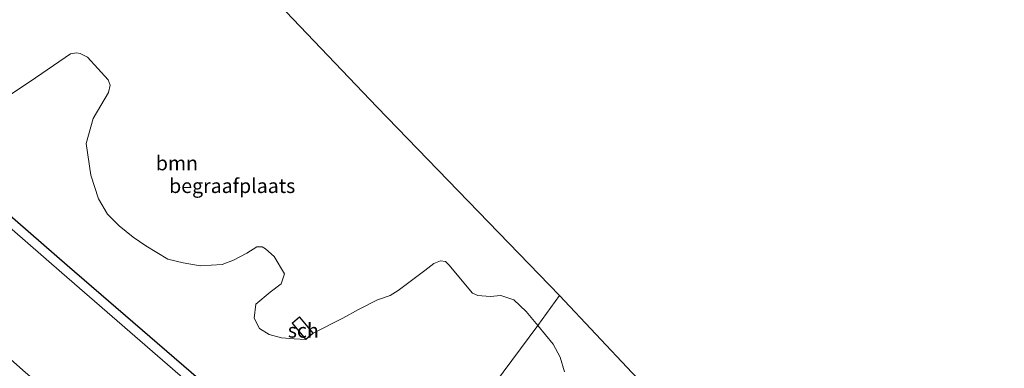
# Model space of a CAD drawing. Units: metres. Extents: x 119997 to 130006, y 481249 to 487503.
# Drawn here: x 121539 to 121711, y 483154 to 483215 of the extents above; entities that cross this region are included whole.
import ezdxf
from ezdxf.enums import TextEntityAlignment as Align

# ---------------------------------------------------------------- set-up
doc = ezdxf.new("R2010")
doc.units = ezdxf.units.M
for name, color, linetype, lineweight in [('B-ME-GR-BOOM-GV-B6', 93, 'Continuous', 18), ('B-ME-GR-STRUIKEN-GV-B6', 93, 'Continuous', 18), ('B-ME-IE-GRASLAND-GV-B6', 93, 'Continuous', 18), ('B-ME-IE-GRONDWERKLIJN-GROND_INGERICHT-GV-B6', 253, 'Continuous', 18), ('B-ME-IE-HULPGEOMETRIE-L-B1', 53, 'Continuous', 18), ('B-ME-KG-KADASTRAAL-DAKRAND-L-B1', 13, 'Continuous', 18), ('B-ME-OG-BEBOUWING-GV-B6', 173, 'Continuous', 18), ('B-ME-OG-WATER-GV-B6', 153, 'Continuous', 18)]:
    doc.layers.add(name, color=color, linetype=linetype, lineweight=lineweight)
doc.layers.add('B-ME-GW-INSTEEKWATERGANG-L-B1', color=10, linetype='Continuous')
doc.layers.add('B-ME-KG-KADASTRAAL-OPNAMEDTMGRENS-L-B1', color=10, linetype='Continuous')
doc.styles.add('NLCS-ISO', font='NLCS-ISO.TTF')

msp = doc.modelspace()

# ---------------------------------------------------------------- linework, layer by layer
at = {"layer": 'B-ME-GR-BOOM-GV-B6'}
for points in [[(121537.317, 483201.568, 1.198), (121541.231, 483204.143, 1.193), (121548.284, 483208.994, 1.217), (121549.339, 483209.152, 1.217), (121549.966, 483209.066, 1.217), (121551.251, 483208.414, 1.227), (121554.879, 483204.433, 1.241), (121555.218, 483203.546, 1.241), (121554.93, 483202.217, 1.241), (121552.268, 483197.704, 1.27), (121551.047, 483193.364, 1.267), (121551.83, 483187.802, 1.267), (121553.154, 483183.701, 1.267), (121554.755, 483181.043, 1.267), (121556.775, 483178.984, 1.267), (121559.235, 483177.018, 1.267), (121561.407, 483175.509, 1.267), (121565.243, 483173.178, 1.267), (121567.941, 483172.522, 1.137), (121570.919, 483172.028, 1.142), (121574.735, 483172.24, 1.163), (121576.705, 483172.972, 1.238), (121579.048, 483174.248, 1.246), (121580.798, 483175.306, 1.246), (121581.708, 483175.325, 1.246), (121582.293, 483174.951, 1.201), (121583.811, 483173.624, 1.15), (121585.633, 483170.615, 1.15), (121585.03, 483168.851, 1.15), (121583.117, 483167.421, 1.147), (121580.623, 483165.302, 1.086), (121580.328, 483162.887, 1.073), (121581.251, 483161.086, 1.014), (121582.939, 483160.025, 1.004), (121585.113, 483159.441, 0.972), (121587.29, 483159.303, 0.975), (121589.333, 483159.171, 0.64), (121590.617, 483160.247, 0.64), (121595.775, 483162.902, 0.842), (121598.537, 483164.395, 0.959), (121601.82, 483166.066, 1.033), (121604.067, 483166.821, 1.03), (121605.439, 483167.724, 1.02), (121610.109, 483171.207, 1.038), (121611.683, 483172.435, 1.025), (121612.8, 483172.868, 1.012), (121613.669, 483172.773, 0.993), (121614.298, 483172.191, 0.993), (121618.418, 483167.27, 0.988), (121619.339, 483166.826, 0.991), (121621.498, 483166.656, 1.007), (121623.358, 483166.817, 1.057), (121625.64, 483166.099, 1.078), (121627.739, 483164.02, 1.078), (121629.818, 483161.616, 1.379)], [(121629.818, 483161.616, 1.379), (121602.42, 483124.729, -0.53), (121569.36, 483153.428, -0.531), (121547.7, 483172.072, -0.56), (121529.953, 483187.489, -0.581)], [(121602.42, 483124.729, -0.53), (121629.818, 483161.616, 1.379), (121632.469, 483158.326, 1.379), (121633.694, 483156.066, 1.379), (121634.47, 483153.519, 1.202)]]:
    msp.add_polyline3d(points, dxfattribs=at)
at = {"layer": 'B-ME-GR-STRUIKEN-GV-B6'}
for points in [[(121529.953, 483187.489, -0.581), (121547.7, 483172.072, -0.56), (121569.36, 483153.428, -0.531), (121602.42, 483124.729, -0.53)], [(121602.42, 483124.729, -0.53), (121601.366, 483123.323, -1.98), (121568.288, 483152.116, -1.921), (121546.759, 483170.781, -1.921), (121528.939, 483186.322, -1.921)]]:
    msp.add_polyline3d(points, dxfattribs=at)
at = {"layer": 'B-ME-GW-INSTEEKWATERGANG-L-B1'}
msp.add_polyline3d([(121602.42, 483124.729, -0.53), (121569.36, 483153.428, -0.531), (121547.7, 483172.072, -0.56), (121529.953, 483187.489, -0.581), (121503.532, 483210.301, -0.57), (121485.981, 483225.612, -0.578), (121485.63, 483226.635, -0.578), (121485.873, 483227.575, -0.578), (121487.126, 483229.329, -0.578), (121505.696, 483246.309, -0.597), (121525.92, 483264.654, -0.592), (121533.356, 483271.522, -0.592)], dxfattribs=at)
at = {"layer": 'B-ME-IE-GRASLAND-GV-B6'}
msp.add_polyline3d([(121523.942, 483168.036, -1.911), (121539.975, 483153.801, -1.911), (121556.745, 483139.328, -1.911), (121573.407, 483124.791, -1.913), (121590.937, 483109.331, -1.947)], dxfattribs=at)
at = {"layer": 'B-ME-IE-GRONDWERKLIJN-GROND_INGERICHT-GV-B6'}
for points in [[(121537.572, 483249.97, 1.294), (121539.613, 483252.483, 1.294), (121541.62, 483254.311, 1.294), (121543.505, 483255.149, 1.294), (121546.593, 483257.184, 1.294), (121574.858, 483227.943, 1.104), (121601.785, 483199.711, 1.152), (121633.563, 483166.84, 1.149)], [(121633.563, 483166.84, 1.149), (121629.818, 483161.616, 1.379), (121627.739, 483164.02, 1.078), (121625.64, 483166.099, 1.078), (121623.358, 483166.817, 1.057), (121621.498, 483166.656, 1.007), (121619.339, 483166.826, 0.991), (121618.418, 483167.27, 0.988), (121614.298, 483172.191, 0.993), (121613.669, 483172.773, 0.993), (121612.8, 483172.868, 1.012), (121611.683, 483172.435, 1.025), (121610.109, 483171.207, 1.038), (121605.439, 483167.724, 1.02), (121604.067, 483166.821, 1.03), (121601.82, 483166.066, 1.033), (121598.537, 483164.395, 0.959), (121595.775, 483162.902, 0.842), (121590.617, 483160.247, 0.64), (121588.229, 483163.1, 0.64), (121586.971, 483161.993, 0.64), (121589.333, 483159.171, 0.64), (121587.29, 483159.303, 0.975), (121585.113, 483159.441, 0.972), (121582.939, 483160.025, 1.004), (121581.251, 483161.086, 1.014), (121580.328, 483162.887, 1.073), (121580.623, 483165.302, 1.086), (121583.117, 483167.421, 1.147), (121585.03, 483168.851, 1.15), (121585.633, 483170.615, 1.15), (121583.811, 483173.624, 1.15), (121582.293, 483174.951, 1.201), (121581.708, 483175.325, 1.246), (121580.798, 483175.306, 1.246), (121579.048, 483174.248, 1.246), (121576.705, 483172.972, 1.238), (121574.735, 483172.24, 1.163), (121570.919, 483172.028, 1.142), (121567.941, 483172.522, 1.137), (121565.243, 483173.178, 1.267), (121561.407, 483175.509, 1.267), (121559.235, 483177.018, 1.267), (121556.775, 483178.984, 1.267), (121554.755, 483181.043, 1.267), (121553.154, 483183.701, 1.267), (121551.83, 483187.802, 1.267), (121551.047, 483193.364, 1.267), (121552.268, 483197.704, 1.27), (121554.93, 483202.217, 1.241), (121555.218, 483203.546, 1.241), (121554.879, 483204.433, 1.241), (121551.251, 483208.414, 1.227), (121549.966, 483209.066, 1.217), (121549.339, 483209.152, 1.217), (121548.284, 483208.994, 1.217), (121541.231, 483204.143, 1.193), (121537.317, 483201.568, 1.198)], [(121634.47, 483153.519, 1.202), (121633.694, 483156.066, 1.379), (121632.469, 483158.326, 1.379), (121629.818, 483161.616, 1.379), (121633.563, 483166.84, 1.149), (121646.236, 483153.322, 1.091)]]:
    msp.add_polyline3d(points, dxfattribs=at)
at = {"layer": 'B-ME-IE-HULPGEOMETRIE-L-B1'}
msp.add_polyline3d([(121602.42, 483124.729, -0.53), (121629.818, 483161.616, 1.379), (121633.563, 483166.84, 1.149)], dxfattribs=at)
at = {"layer": 'B-ME-KG-KADASTRAAL-DAKRAND-L-B1'}
msp.add_polyline3d([(121588.223, 483163.029, 3.293), (121590.547, 483160.253, 3.293), (121589.339, 483159.242, 3.293), (121587.04, 483161.988, 3.293), (121588.223, 483163.029, 3.293)], dxfattribs=at)
at = {"layer": 'B-ME-KG-KADASTRAAL-OPNAMEDTMGRENS-L-B1'}
for points in [[(121460.25, 483345.747, 0.29), (121463.797, 483342.865, 0.323), (121473.144, 483334.003, 0.568), (121480.836, 483325.89, 0.568), (121488.898, 483317.383, 0.568), (121500.255, 483306.105, 0.568), (121512.365, 483293.167, -0.762), (121513.999, 483291.176, -0.983), (121515.908, 483289.736, -0.983), (121518.327, 483286.591, -1.198), (121520.344, 483284.784, -1.897), (121532.501, 483272.612, -1.924), (121533.356, 483271.522, -0.592), (121546.593, 483257.184, 1.294), (121574.858, 483227.943, 1.104), (121601.785, 483199.711, 1.152), (121633.563, 483166.84, 1.149)], [(121797.759, 482979.514, -0.352), (121781.291, 482987.411, -0.352), (121780.122, 482987.834, 0.206), (121778.567, 482989.967, 0.208), (121777.181, 482991.546, 0.219), (121776.641, 482992.443, 0.294), (121774.252, 482995.632, 0.16), (121763.873, 483010.524, -0.691), (121758.475, 483017.924, -0.935), (121747.55, 483033.394, -0.992), (121738.395, 483046.436, -0.992), (121721.359, 483070.168, -0.973), (121719.911, 483072.02, -0.954), (121704.566, 483092.526, 0.525), (121673.296, 483125.092, 0.715), (121646.236, 483153.322, 1.091), (121633.563, 483166.84, 1.149)]]:
    msp.add_polyline3d(points, dxfattribs=at)
at = {"layer": 'B-ME-OG-BEBOUWING-GV-B6'}
msp.add_polyline3d([(121589.333, 483159.171, 0.64), (121586.971, 483161.993, 0.64), (121588.229, 483163.1, 0.64), (121590.617, 483160.247, 0.64), (121589.333, 483159.171, 0.64)], dxfattribs=at)
at = {"layer": 'B-ME-OG-WATER-GV-B6'}
for points in [[(121528.939, 483186.322, -1.921), (121546.759, 483170.781, -1.921), (121568.288, 483152.116, -1.921), (121601.366, 483123.323, -1.98)], [(121601.366, 483123.323, -1.98), (121590.937, 483109.331, -1.947), (121573.407, 483124.791, -1.913), (121556.745, 483139.328, -1.911), (121539.975, 483153.801, -1.911), (121523.942, 483168.036, -1.911)]]:
    msp.add_polyline3d(points, dxfattribs=at)

# ---------------------------------------------------------------- texts
at = {"layer": 'B-ME-GR-BOOM-GV-B6', "ltscale": 0.2, "style": 'NLCS-ISO'}
msp.add_text('bmn', height=2.5, dxfattribs=at).set_placement((121566.8496, 483189.9251), align=Align.MIDDLE_CENTER)
at = {"layer": 'B-ME-IE-GRONDWERKLIJN-GROND_INGERICHT-GV-B6', "ltscale": 0.2, "style": 'NLCS-ISO'}
msp.add_text('begraafplaats', height=2.5, dxfattribs=at).set_placement((121576.4961, 483185.9616), align=Align.MIDDLE_CENTER)
at = {"layer": 'B-ME-OG-BEBOUWING-GV-B6', "ltscale": 0.2, "style": 'NLCS-ISO'}
msp.add_text('sch', height=2.5, dxfattribs=at).set_placement((121588.8966, 483160.7364), align=Align.MIDDLE_CENTER)

doc.saveas('drawing.dxf')
